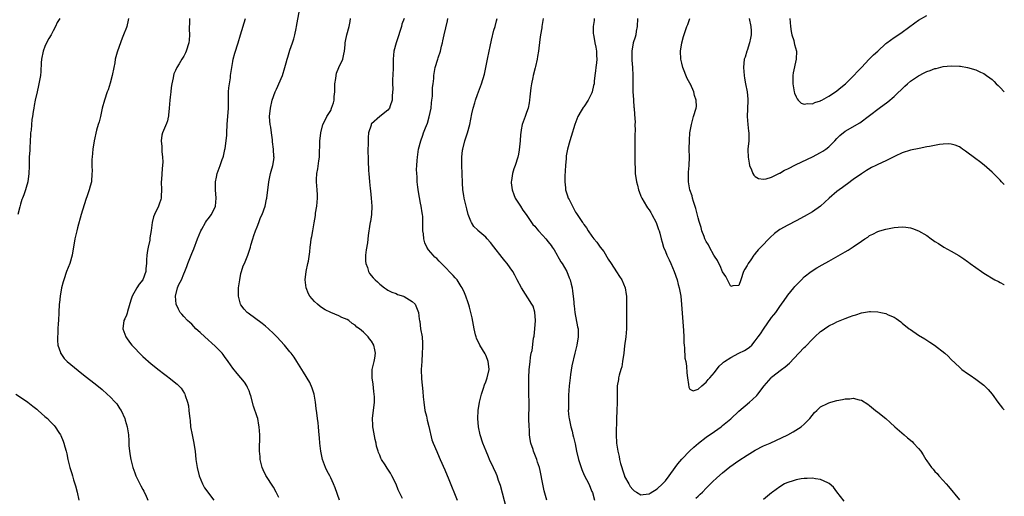
# Model space of a CAD drawing. Units: inches. Extents: x 2583000 to 2586000, y 1545000 to 1548000.
# Drawn here: x 2585759 to 2586000, y 1546514 to 1546631 of the extents above; entities that cross this region are included whole.
import ezdxf

# ---------------------------------------------------------------- set-up
doc = ezdxf.new("R2010")
doc.units = ezdxf.units.IN
doc.header["$MEASUREMENT"] = 0
doc.layers.add('LD25831545_10ft', color=52, linetype='Continuous')

msp = doc.modelspace()

# ---------------------------------------------------------------- linework, layer by layer
at = {"layer": 'LD25831545_10ft'}
for points, elevation in [([(2585837.12, 1546513), (2585836.06, 1546516.06), (2585835.68, 1546517), (2585835, 1546518.51), (2585834.76, 1546519), (2585834.12, 1546520.12), (2585833.74, 1546521), (2585833.03, 1546523), (2585832.65, 1546524.65), (2585832.6, 1546525), (2585832.35, 1546527), (2585832.26, 1546528.26), (2585832.19, 1546529), (2585832.09, 1546529.91), (2585832.01, 1546531), (2585831.92, 1546531.92), (2585831.77, 1546533), (2585831.62, 1546534.38), (2585831.47, 1546535.47), (2585831.32, 1546537), (2585830.95, 1546539), (2585830.48, 1546540.48), (2585829.87, 1546541.87), (2585828.38, 1546544.38), (2585827.97, 1546545), (2585826.74, 1546547), (2585826.05, 1546548.05), (2585825.34, 1546549), (2585825, 1546549.38), (2585823.66, 1546551), (2585821.79, 1546553), (2585821, 1546553.81), (2585819.73, 1546555), (2585819, 1546555.64), (2585818.24, 1546556.24), (2585814.81, 1546558.81), (2585814.58, 1546559), (2585813.82, 1546559.82), (2585813, 1546560.85), (2585812.9, 1546561), (2585812.4, 1546563), (2585812.45, 1546565), (2585812.5, 1546565.5), (2585812.71, 1546567), (2585813, 1546568.52), (2585813.12, 1546569), (2585813.6, 1546570.4), (2585813.89, 1546571), (2585814.72, 1546573), (2585815.29, 1546574.71), (2585815.34, 1546575), (2585815.45, 1546575.45), (2585815.91, 1546577), (2585816.2, 1546577.8), (2585816.62, 1546579), (2585817, 1546579.93), (2585817.39, 1546581), (2585817.8, 1546582.2), (2585818.19, 1546583), (2585818.92, 1546585), (2585819.29, 1546586.71), (2585819.38, 1546587), (2585819.59, 1546589), (2585819.76, 1546590.24), (2585819.82, 1546591), (2585820.25, 1546593), (2585820.45, 1546593.55), (2585820.86, 1546595), (2585821, 1546595.89), (2585821.12, 1546597), (2585821.1, 1546597.1), (2585821, 1546599), (2585820.77, 1546600.77), (2585820.77, 1546601), (2585820.71, 1546601.29), (2585820.5, 1546603), (2585820.35, 1546604.35), (2585820.16, 1546605), (2585820.06, 1546605.94), (2585820.03, 1546607), (2585820.25, 1546609), (2585820.69, 1546611), (2585821.37, 1546613), (2585821.69, 1546613.69), (2585823.16, 1546617), (2585823.81, 1546619), (2585824.1, 1546620.1), (2585824.36, 1546621), (2585824.52, 1546621.48), (2585825, 1546623.24), (2585825.64, 1546625), (2585825.98, 1546626.02), (2585826.22, 1546627), (2585826.51, 1546628.51), (2585826.62, 1546629), (2585827.37, 1546633)], 7480), ([(2585947.45, 1546631), (2585947.61, 1546629), (2585947.76, 1546627.76), (2585947.95, 1546627), (2585948.44, 1546625.56), (2585948.56, 1546625), (2585948.63, 1546624.63), (2585949.09, 1546623), (2585949.03, 1546621), (2585948.32, 1546617.68), (2585948.23, 1546617), (2585948.22, 1546616.22), (2585948.18, 1546615), (2585948.54, 1546613), (2585948.64, 1546612.64), (2585949, 1546611.77), (2585949.26, 1546611.26), (2585949.54, 1546611), (2585950.24, 1546610.24), (2585951, 1546609.96), (2585951.83, 1546610.17), (2585953, 1546610.08), (2585953.58, 1546610.42), (2585955, 1546610.82), (2585955.1, 1546610.9), (2585955.32, 1546611), (2585957, 1546611.92), (2585958.67, 1546613), (2585959, 1546613.24), (2585959.93, 1546614.07), (2585961.07, 1546615), (2585963.11, 1546617), (2585964.01, 1546617.99), (2585965, 1546618.98), (2585966.93, 1546621), (2585967.97, 1546622.03), (2585969, 1546623), (2585971, 1546624.81), (2585971.23, 1546625), (2585973, 1546626.28), (2585973.45, 1546626.55), (2585975, 1546627.63), (2585978.1, 1546629.9), (2585979, 1546630.52), (2585981, 1546631.7)], 7380), ([(2585768.67, 1546631), (2585768.03, 1546629.97), (2585767.57, 1546629), (2585767, 1546627.94), (2585766.53, 1546627), (2585765.94, 1546626.06), (2585765.4, 1546625), (2585765, 1546624.13), (2585764.55, 1546623), (2585764.16, 1546621), (2585764.08, 1546620.08), (2585763.99, 1546618.01), (2585763.9, 1546617), (2585763.47, 1546614.53), (2585763.09, 1546613), (2585762.62, 1546611), (2585762.35, 1546609.65), (2585762.25, 1546609), (2585762.15, 1546608.15), (2585761.95, 1546607), (2585761.8, 1546606.2), (2585761.6, 1546603.6), (2585761.51, 1546603), (2585761.46, 1546602.54), (2585761.28, 1546599.28), (2585761.28, 1546598.72), (2585761.18, 1546597), (2585761.12, 1546595.12), (2585761.17, 1546594.83), (2585761.09, 1546593), (2585760.82, 1546591), (2585760.45, 1546589.55), (2585760.23, 1546589), (2585759.82, 1546587.82), (2585759.49, 1546587), (2585759.32, 1546586.68), (2585759, 1546585.51), (2585758.84, 1546584.84), (2585758.34, 1546583)], 7520), ([(2585785.47, 1546631), (2585785.41, 1546630.59), (2585785.08, 1546629), (2585785, 1546628.75), (2585784.29, 1546627), (2585783.89, 1546626.11), (2585782.77, 1546623), (2585782.7, 1546622.7), (2585782.24, 1546621), (2585782.09, 1546620.09), (2585781.86, 1546619), (2585781.47, 1546617), (2585781, 1546615.13), (2585780.47, 1546613.53), (2585780.24, 1546613), (2585779.56, 1546611), (2585779.05, 1546609), (2585778.59, 1546607), (2585778.32, 1546605.68), (2585778.06, 1546605), (2585777.65, 1546603.65), (2585777.05, 1546601), (2585776.75, 1546599), (2585776.56, 1546597), (2585776.53, 1546596.53), (2585776.49, 1546595), (2585776.54, 1546593.46), (2585776.52, 1546593), (2585776.39, 1546591), (2585776.07, 1546589.93), (2585775.87, 1546589), (2585775.29, 1546587.29), (2585775.12, 1546586.88), (2585774.63, 1546585.37), (2585773.92, 1546583), (2585773, 1546579.71), (2585772.82, 1546579), (2585772.36, 1546577), (2585771.67, 1546573), (2585771.08, 1546571), (2585770.3, 1546569), (2585769.61, 1546567), (2585769.5, 1546566.5), (2585769.1, 1546565), (2585768.74, 1546563), (2585768.56, 1546561.44), (2585768.52, 1546561), (2585768.39, 1546559), (2585768.3, 1546557), (2585768.24, 1546556.24), (2585768.19, 1546555), (2585768.17, 1546553.83), (2585768.09, 1546553), (2585768.1, 1546552.1), (2585768.2, 1546551), (2585768.8, 1546549.2), (2585768.85, 1546549), (2585768.9, 1546548.9), (2585769.74, 1546547.74), (2585770.46, 1546547), (2585774.03, 1546544.03), (2585775.15, 1546543.15), (2585777, 1546541.72), (2585778.52, 1546540.52), (2585779, 1546540.13), (2585780.26, 1546539), (2585781, 1546538.3), (2585782.25, 1546537), (2585782.58, 1546536.58), (2585783.39, 1546535.39), (2585783.65, 1546535), (2585784.54, 1546533), (2585784.64, 1546532.64), (2585785.15, 1546531), (2585785.48, 1546529), (2585785.56, 1546527.56), (2585785.58, 1546526.42), (2585785.7, 1546525), (2585785.91, 1546523.91), (2585786.02, 1546523), (2585786.51, 1546521), (2585787, 1546519.69), (2585787.21, 1546519.21), (2585787.26, 1546519), (2585787.48, 1546518.52), (2585788.24, 1546517), (2585788.5, 1546516.5), (2585789, 1546515.65), (2585789.22, 1546515.22), (2585789.32, 1546515), (2585789.63, 1546514.37), (2585790.25, 1546513)], 7510), ([(2585800.45, 1546631), (2585800.42, 1546629.58), (2585800.37, 1546629), (2585800.35, 1546628.35), (2585800.42, 1546627), (2585800.31, 1546625.69), (2585800.23, 1546625), (2585799.6, 1546623), (2585799.42, 1546622.58), (2585799, 1546621.73), (2585798.54, 1546621), (2585797.89, 1546619.89), (2585797.34, 1546619), (2585797.22, 1546618.78), (2585797, 1546618.26), (2585796.59, 1546617.41), (2585796.5, 1546617), (2585796.45, 1546616.45), (2585796.1, 1546615), (2585795.9, 1546614.1), (2585795.81, 1546613), (2585795.66, 1546611.66), (2585795.57, 1546611), (2585795.43, 1546609), (2585795.27, 1546607.27), (2585795.26, 1546607), (2585795.23, 1546606.77), (2585795, 1546605.9), (2585794.78, 1546605.22), (2585793.81, 1546603), (2585793.62, 1546602.38), (2585793.47, 1546601), (2585793.66, 1546599.66), (2585793.62, 1546599), (2585793.61, 1546598.39), (2585793.82, 1546597), (2585793.89, 1546595.89), (2585793.83, 1546595), (2585793.73, 1546594.27), (2585793.57, 1546591.57), (2585793.52, 1546591), (2585793.56, 1546589), (2585793.48, 1546587.48), (2585793.47, 1546587), (2585793.38, 1546586.62), (2585793, 1546585.48), (2585792.81, 1546585), (2585791.82, 1546583), (2585791.61, 1546582.39), (2585791.29, 1546581), (2585791.07, 1546579.07), (2585790.74, 1546577.26), (2585790.72, 1546577), (2585790.67, 1546576.67), (2585790.28, 1546575), (2585790.17, 1546574.17), (2585789.99, 1546573), (2585789.91, 1546571.91), (2585789.91, 1546571), (2585789.76, 1546569.76), (2585789.73, 1546569), (2585788.99, 1546567), (2585788.1, 1546565.9), (2585787.53, 1546565), (2585786.4, 1546563), (2585786.01, 1546561.99), (2585785.25, 1546559.25), (2585785.16, 1546558.84), (2585785, 1546558.31), (2585784.59, 1546557.41), (2585784.37, 1546557), (2585784.05, 1546555), (2585784.82, 1546553), (2585785, 1546552.77), (2585785.74, 1546551.74), (2585786.33, 1546551), (2585787, 1546550.25), (2585788.19, 1546549), (2585789, 1546548.19), (2585791, 1546546.44), (2585793, 1546544.82), (2585794.06, 1546544.06), (2585795, 1546543.29), (2585795.41, 1546543), (2585797.42, 1546541.42), (2585798.41, 1546540.41), (2585799.18, 1546539.18), (2585799.26, 1546539), (2585799.38, 1546538.62), (2585799.97, 1546537), (2585800.15, 1546536.15), (2585800.29, 1546535), (2585800.39, 1546533.61), (2585800.47, 1546533), (2585800.55, 1546532.55), (2585800.7, 1546531), (2585801.05, 1546529), (2585801.39, 1546527.39), (2585801.77, 1546525), (2585802, 1546523), (2585802.28, 1546521), (2585802.78, 1546519), (2585803.62, 1546517), (2585804.07, 1546516.07), (2585806.38, 1546513)], 7500), ([(2585822.34, 1546513.66), (2585821.65, 1546515), (2585821, 1546516.2), (2585819.09, 1546519.09), (2585818.44, 1546520.44), (2585818.23, 1546521), (2585817.73, 1546523), (2585817.69, 1546523.69), (2585817.55, 1546525), (2585817.61, 1546529), (2585817.49, 1546531), (2585817.42, 1546531.42), (2585817.12, 1546533), (2585817, 1546533.41), (2585816.07, 1546536.07), (2585815.44, 1546538.56), (2585815.31, 1546539), (2585815, 1546539.78), (2585814.64, 1546540.64), (2585814.46, 1546541), (2585813.88, 1546541.88), (2585812.99, 1546543), (2585812.07, 1546544.07), (2585811, 1546545.37), (2585809.92, 1546547), (2585809, 1546548.23), (2585808.69, 1546548.69), (2585808.42, 1546549), (2585806.73, 1546550.73), (2585804.17, 1546553), (2585803, 1546554.1), (2585801.98, 1546555), (2585801, 1546556.08), (2585800.53, 1546556.53), (2585799.9, 1546557), (2585799, 1546558), (2585798.54, 1546558.54), (2585798.14, 1546559), (2585797.75, 1546559.75), (2585797.19, 1546561), (2585796.99, 1546563), (2585797.51, 1546565), (2585797.84, 1546565.84), (2585798.42, 1546567), (2585799, 1546568.46), (2585799.24, 1546569), (2585799.75, 1546570.25), (2585800.01, 1546571), (2585800.83, 1546573), (2585801, 1546573.38), (2585801.47, 1546574.53), (2585802.39, 1546577), (2585803.16, 1546579), (2585803.41, 1546579.41), (2585804.3, 1546581), (2585804.58, 1546581.42), (2585805, 1546581.91), (2585805.79, 1546583), (2585806.78, 1546585), (2585806.97, 1546587), (2585806.78, 1546589), (2585806.79, 1546590.79), (2585806.77, 1546591), (2585807, 1546592.12), (2585807.22, 1546593), (2585807.69, 1546594.31), (2585807.97, 1546595), (2585808.44, 1546596.44), (2585808.64, 1546597), (2585808.75, 1546597.25), (2585809.11, 1546598.89), (2585809.12, 1546599.12), (2585809.43, 1546601), (2585809.6, 1546602.4), (2585809.59, 1546603), (2585809.67, 1546605), (2585809.97, 1546609), (2585809.95, 1546611), (2585809.98, 1546611.98), (2585809.96, 1546613), (2585810.04, 1546613.96), (2585810.18, 1546615), (2585810.43, 1546616.43), (2585810.5, 1546617), (2585810.54, 1546617.46), (2585811, 1546620.44), (2585811.1, 1546621), (2585811.49, 1546622.51), (2585812.32, 1546625), (2585812.95, 1546627), (2585814.16, 1546631)], 7490), ([(2585852.61, 1546513.39), (2585851.55, 1546515.55), (2585851, 1546516.97), (2585849.99, 1546519), (2585849.63, 1546519.63), (2585849, 1546520.65), (2585848.85, 1546520.85), (2585848.34, 1546521.66), (2585847.46, 1546523), (2585847.29, 1546523.29), (2585847, 1546524.04), (2585846.7, 1546524.7), (2585846.62, 1546525), (2585846.24, 1546526.24), (2585846.12, 1546527), (2585845.91, 1546527.91), (2585845.41, 1546530.59), (2585845.34, 1546531), (2585845.35, 1546531.35), (2585845.23, 1546533), (2585845.71, 1546537), (2585845.7, 1546538.3), (2585845.68, 1546539), (2585845.61, 1546539.61), (2585845.39, 1546541.39), (2585845.14, 1546543), (2585845.18, 1546545), (2585845.67, 1546547), (2585845.78, 1546547.78), (2585846.01, 1546549), (2585845.83, 1546549.83), (2585845.61, 1546551), (2585845, 1546551.99), (2585844.54, 1546552.54), (2585844.2, 1546553), (2585843, 1546554.16), (2585842.03, 1546555), (2585841.42, 1546555.42), (2585841, 1546555.86), (2585840.26, 1546556.26), (2585839.45, 1546557), (2585839, 1546557.29), (2585837.73, 1546557.73), (2585837, 1546558.17), (2585835, 1546559), (2585833.63, 1546559.63), (2585833, 1546560.04), (2585832.44, 1546560.44), (2585831.75, 1546561), (2585831, 1546561.67), (2585829.9, 1546563), (2585829.57, 1546563.57), (2585828.99, 1546565), (2585828.79, 1546567), (2585829.02, 1546569), (2585829.41, 1546571), (2585829.53, 1546571.53), (2585829.86, 1546573.86), (2585829.97, 1546575), (2585830.12, 1546576.12), (2585830.26, 1546577), (2585830.41, 1546577.59), (2585830.61, 1546579), (2585830.92, 1546580.92), (2585831.28, 1546582.72), (2585831.32, 1546583.32), (2585831.61, 1546585), (2585831.78, 1546587), (2585831.76, 1546587.76), (2585831.7, 1546589), (2585831.55, 1546591), (2585831.56, 1546591.56), (2585831.64, 1546593), (2585831.88, 1546594.12), (2585832.11, 1546596.11), (2585832.24, 1546597), (2585832.25, 1546597.75), (2585832.37, 1546600.37), (2585832.35, 1546601), (2585832.39, 1546601.61), (2585832.59, 1546603), (2585833.1, 1546605), (2585833.73, 1546606.27), (2585834.05, 1546607), (2585835, 1546608.47), (2585835.21, 1546609), (2585835.69, 1546610.31), (2585835.82, 1546611), (2585835.88, 1546611.88), (2585836.01, 1546613), (2585836, 1546614), (2585836.04, 1546615), (2585836.25, 1546616.25), (2585836.31, 1546617), (2585836.45, 1546617.55), (2585837, 1546618.97), (2585837.95, 1546621), (2585838.25, 1546622.25), (2585838.4, 1546623), (2585838.54, 1546624.54), (2585838.54, 1546625), (2585838.6, 1546625.4), (2585838.94, 1546627), (2585839.56, 1546629), (2585839.76, 1546630.24), (2585839.85, 1546631)], 7470), ([(2585853.01, 1546631), (2585852.45, 1546629.55), (2585852.33, 1546629), (2585852.05, 1546628.05), (2585851.55, 1546626.45), (2585851.01, 1546625), (2585850.5, 1546623), (2585850.32, 1546621), (2585850.34, 1546620.34), (2585850.32, 1546619), (2585850.25, 1546617), (2585850.17, 1546616.17), (2585850.15, 1546615), (2585850.24, 1546613.76), (2585850.04, 1546612.04), (2585850.09, 1546611), (2585849.56, 1546609.56), (2585849.4, 1546609), (2585849, 1546608.5), (2585847, 1546606.94), (2585845, 1546605.16), (2585844.93, 1546605.07), (2585844.9, 1546605), (2585844.88, 1546604.88), (2585844.3, 1546603), (2585844.16, 1546601.84), (2585844.15, 1546600.15), (2585844.11, 1546599), (2585844.16, 1546596.16), (2585844.3, 1546593.7), (2585844.32, 1546593), (2585844.49, 1546591), (2585844.66, 1546589.34), (2585844.75, 1546588.75), (2585844.95, 1546587), (2585845.1, 1546585), (2585845, 1546583), (2585844.74, 1546581.26), (2585844.67, 1546581), (2585844.6, 1546580.6), (2585844.15, 1546577.85), (2585844.02, 1546576.02), (2585843.72, 1546574.28), (2585843.56, 1546573), (2585843.53, 1546571.53), (2585843.57, 1546571), (2585843.99, 1546570.01), (2585844.28, 1546569), (2585844.53, 1546568.53), (2585845.44, 1546567.44), (2585845.92, 1546567), (2585846.45, 1546566.45), (2585847, 1546565.93), (2585848.19, 1546565), (2585848.66, 1546564.66), (2585849, 1546564.45), (2585849.95, 1546563.95), (2585851, 1546563.59), (2585851.4, 1546563.4), (2585852.84, 1546563), (2585853, 1546562.93), (2585855, 1546561.67), (2585855.72, 1546561), (2585856.53, 1546559), (2585856.69, 1546557.31), (2585856.74, 1546557), (2585856.8, 1546556.8), (2585857.03, 1546554.97), (2585857.37, 1546553), (2585857.5, 1546551.5), (2585857.52, 1546551), (2585857.49, 1546550.51), (2585857.44, 1546549), (2585857.29, 1546547), (2585857.2, 1546545), (2585857.25, 1546542.75), (2585857.59, 1546539.59), (2585857.66, 1546538.34), (2585857.79, 1546537), (2585858.08, 1546535), (2585858.43, 1546533.57), (2585858.64, 1546532.64), (2585859.07, 1546531.07), (2585859.77, 1546527.77), (2585860.08, 1546527), (2585861, 1546524.97), (2585861.57, 1546523.57), (2585861.85, 1546523), (2585863, 1546520.48), (2585863.95, 1546518.05), (2585866.02, 1546513)], 7460), ([(2585878.03, 1546511), (2585876.6, 1546516.6), (2585876.47, 1546517), (2585876.14, 1546517.86), (2585875.76, 1546519), (2585875.54, 1546519.54), (2585874.91, 1546520.91), (2585873.94, 1546523), (2585873.67, 1546523.67), (2585873.06, 1546525), (2585872.27, 1546527), (2585871.61, 1546529), (2585871.19, 1546531), (2585871.06, 1546533), (2585871.16, 1546535), (2585871.43, 1546537), (2585871.91, 1546539), (2585872.43, 1546540.43), (2585872.71, 1546541.29), (2585873, 1546541.97), (2585873.37, 1546543), (2585873.78, 1546545), (2585873.62, 1546546.38), (2585873.57, 1546547), (2585873.45, 1546547.45), (2585873, 1546548.55), (2585872.85, 1546548.85), (2585871.56, 1546551), (2585871.4, 1546551.4), (2585871, 1546552.11), (2585870.7, 1546552.7), (2585870.6, 1546553), (2585870.49, 1546553.51), (2585870.11, 1546555), (2585869.64, 1546557.64), (2585869.28, 1546559.28), (2585869, 1546560.28), (2585868.87, 1546560.87), (2585868.66, 1546561.34), (2585868.09, 1546563), (2585867.78, 1546563.78), (2585867.18, 1546565), (2585867, 1546565.32), (2585865.95, 1546567), (2585865.5, 1546567.5), (2585865, 1546568.02), (2585864.55, 1546568.55), (2585863, 1546570.16), (2585862.16, 1546571), (2585861.54, 1546571.54), (2585861, 1546572.16), (2585860.52, 1546572.52), (2585860.08, 1546573), (2585859, 1546574.34), (2585858.57, 1546575), (2585858.07, 1546576.07), (2585857.82, 1546577), (2585857.73, 1546578.27), (2585857.61, 1546579), (2585857.58, 1546579.58), (2585857.6, 1546581), (2585857.54, 1546582.46), (2585857.47, 1546583), (2585857.38, 1546583.38), (2585857.16, 1546585), (2585857, 1546585.78), (2585856.5, 1546588.5), (2585856.34, 1546589.66), (2585856.2, 1546591), (2585856.16, 1546592.16), (2585856.07, 1546593), (2585856.04, 1546593.96), (2585856.08, 1546595), (2585856.18, 1546596.18), (2585856.23, 1546597), (2585856.32, 1546597.68), (2585856.55, 1546599), (2585857.07, 1546601), (2585857.59, 1546602.41), (2585857.77, 1546603), (2585858.21, 1546604.21), (2585858.68, 1546605.32), (2585859.15, 1546606.85), (2585859.59, 1546609), (2585859.69, 1546610.31), (2585859.81, 1546611), (2585859.96, 1546611.96), (2585859.97, 1546613), (2585859.94, 1546614.06), (2585860.08, 1546615), (2585860.23, 1546616.23), (2585860.23, 1546617), (2585860.62, 1546619), (2585861.26, 1546621), (2585861.35, 1546621.35), (2585861.91, 1546623), (2585862.15, 1546624.15), (2585862.39, 1546625), (2585862.51, 1546625.49), (2585862.8, 1546627), (2585863.59, 1546630.41), (2585863.7, 1546631)], 7450), ([(2585887.97, 1546513), (2585887.32, 1546515.32), (2585886.93, 1546516.93), (2585886.3, 1546520.3), (2585886.12, 1546521), (2585885.69, 1546522.31), (2585885.49, 1546523), (2585884.69, 1546525), (2585884.57, 1546525.43), (2585884.06, 1546527), (2585883.87, 1546527.87), (2585883.73, 1546529), (2585883.67, 1546530.33), (2585883.6, 1546531), (2585883.56, 1546533), (2585883.56, 1546534.44), (2585883.6, 1546535), (2585883.61, 1546535.61), (2585883.59, 1546537), (2585883.54, 1546539), (2585883.53, 1546541), (2585883.57, 1546543), (2585883.65, 1546545), (2585883.77, 1546546.23), (2585883.83, 1546547), (2585883.94, 1546547.94), (2585884.14, 1546549), (2585884.33, 1546549.67), (2585884.72, 1546552.72), (2585884.81, 1546553.2), (2585884.99, 1546555), (2585885.14, 1546557), (2585885.02, 1546559.02), (2585884.56, 1546560.56), (2585884.31, 1546561), (2585881.71, 1546565), (2585880.68, 1546567), (2585880.14, 1546568.14), (2585879.59, 1546569), (2585879, 1546569.88), (2585878.19, 1546571), (2585877.64, 1546571.64), (2585877, 1546572.4), (2585875, 1546575.05), (2585874.13, 1546576.13), (2585873.36, 1546577), (2585873, 1546577.38), (2585871.08, 1546579.08), (2585871, 1546579.18), (2585870.07, 1546580.07), (2585869.53, 1546581), (2585869.32, 1546581.32), (2585868.71, 1546583), (2585868.32, 1546584.32), (2585867.69, 1546587), (2585867.61, 1546587.61), (2585867.37, 1546589), (2585867.27, 1546590.73), (2585867.2, 1546593), (2585867.1, 1546595), (2585867.1, 1546597), (2585867.3, 1546598.7), (2585867.35, 1546599), (2585867.88, 1546601), (2585868.52, 1546603), (2585869.06, 1546605), (2585869.6, 1546607.6), (2585869.91, 1546609), (2585870.28, 1546610.28), (2585870.5, 1546611), (2585871, 1546612.38), (2585871.72, 1546614.28), (2585871.97, 1546615), (2585872.65, 1546617.35), (2585873.03, 1546618.97), (2585873.45, 1546621), (2585873.85, 1546623), (2585874.08, 1546624.08), (2585874.37, 1546625.63), (2585875, 1546628.08), (2585875.28, 1546629), (2585875.65, 1546630.35), (2585875.81, 1546631)], 7440), ([(2585887.06, 1546631), (2585886.72, 1546629), (2585886.68, 1546628.68), (2585886.37, 1546627), (2585886.2, 1546625.8), (2585885.89, 1546623), (2585885.66, 1546621.66), (2585885.59, 1546621), (2585885.17, 1546619.17), (2585885.12, 1546618.88), (2585884.59, 1546617), (2585884.5, 1546616.5), (2585884.15, 1546615), (2585884, 1546614), (2585883.82, 1546611.82), (2585883.74, 1546611), (2585883.65, 1546610.35), (2585883.36, 1546609), (2585883, 1546607.97), (2585882.61, 1546607), (2585881.88, 1546605), (2585881.69, 1546603.69), (2585881.55, 1546603), (2585881.48, 1546602.52), (2585881.38, 1546601), (2585881.17, 1546598.83), (2585881, 1546597.77), (2585880.85, 1546597), (2585880.2, 1546595), (2585879.86, 1546594.14), (2585879.5, 1546593), (2585879.29, 1546591.29), (2585879.23, 1546591), (2585879.24, 1546590.76), (2585879.46, 1546589), (2585879.84, 1546587.84), (2585880.2, 1546587), (2585881.49, 1546585), (2585882.06, 1546584.06), (2585882.87, 1546583), (2585884.22, 1546581), (2585884.55, 1546580.55), (2585885, 1546580.1), (2585885.48, 1546579.48), (2585885.9, 1546579), (2585887, 1546577.84), (2585887.72, 1546577), (2585888.25, 1546576.25), (2585889, 1546575.39), (2585889.28, 1546575), (2585889.72, 1546574.28), (2585890.47, 1546573), (2585890.65, 1546572.65), (2585891, 1546572.13), (2585891.41, 1546571.41), (2585891.68, 1546571), (2585892.83, 1546569), (2585893.44, 1546567.44), (2585893.65, 1546567), (2585893.88, 1546565.88), (2585894.13, 1546565), (2585894.23, 1546564.23), (2585894.41, 1546563), (2585894.52, 1546561.48), (2585894.56, 1546561), (2585894.62, 1546560.62), (2585894.77, 1546559), (2585895.48, 1546555.48), (2585895.59, 1546555), (2585895.63, 1546554.37), (2585895.65, 1546553), (2585895.3, 1546551), (2585894.8, 1546549), (2585894.1, 1546545.9), (2585893.76, 1546543.76), (2585893.62, 1546543), (2585893.4, 1546541), (2585893.29, 1546538.71), (2585893.24, 1546537), (2585893.23, 1546535.23), (2585893.21, 1546535), (2585893.37, 1546533.37), (2585893.38, 1546533), (2585893.8, 1546531), (2585894.12, 1546529.88), (2585894.34, 1546529), (2585894.45, 1546528.45), (2585894.85, 1546526.85), (2585895.2, 1546525), (2585895.69, 1546523), (2585896.5, 1546520.5), (2585897.13, 1546519.13), (2585898.21, 1546517), (2585899, 1546515.17), (2585899.1, 1546514.9), (2585899.63, 1546513)], 7430), ([(2585899.56, 1546631), (2585899.51, 1546630.49), (2585899.31, 1546629), (2585899.31, 1546627.31), (2585899.34, 1546627), (2585899.44, 1546626.56), (2585899.71, 1546625), (2585899.95, 1546623.95), (2585900.09, 1546623), (2585900.07, 1546621.93), (2585900.17, 1546621), (2585900.14, 1546620.14), (2585899.97, 1546619), (2585899.83, 1546618.17), (2585899.73, 1546617), (2585899.58, 1546615.58), (2585899.5, 1546615), (2585899.41, 1546614.59), (2585899.08, 1546613), (2585899, 1546612.79), (2585898.05, 1546611), (2585897, 1546609.36), (2585896.83, 1546609.17), (2585896.38, 1546608.38), (2585895.56, 1546607), (2585894.8, 1546605), (2585893.92, 1546602.08), (2585893.57, 1546601), (2585892.99, 1546599), (2585892.7, 1546597.3), (2585892.67, 1546597), (2585892.65, 1546596.65), (2585892.5, 1546595), (2585892.33, 1546592.33), (2585892.32, 1546591), (2585892.51, 1546589.49), (2585892.54, 1546589), (2585893, 1546587.52), (2585893.2, 1546587), (2585893.38, 1546586.62), (2585894.21, 1546585), (2585894.51, 1546584.51), (2585895, 1546583.53), (2585895.23, 1546583.23), (2585895.36, 1546583), (2585896.01, 1546581.99), (2585896.7, 1546581), (2585896.84, 1546580.84), (2585897, 1546580.56), (2585897.7, 1546579.7), (2585898.03, 1546579), (2585899, 1546577.7), (2585899.47, 1546577), (2585900.21, 1546576.21), (2585901.04, 1546575), (2585901.89, 1546573.89), (2585903, 1546572.06), (2585903.7, 1546571), (2585905, 1546568.9), (2585905.76, 1546567.76), (2585906.31, 1546567), (2585907.15, 1546565), (2585907.4, 1546563.4), (2585907.44, 1546563), (2585907.43, 1546562.57), (2585907.47, 1546561), (2585907.49, 1546559.49), (2585907.46, 1546558.54), (2585907.47, 1546557), (2585907.42, 1546555), (2585907.26, 1546553), (2585907, 1546550.81), (2585906.81, 1546549), (2585906.51, 1546547), (2585906.29, 1546545.71), (2585906.04, 1546545), (2585905.65, 1546543.65), (2585905.52, 1546543), (2585905.46, 1546542.54), (2585905.19, 1546541), (2585905.14, 1546539), (2585905.16, 1546537), (2585905.09, 1546534.91), (2585905.01, 1546533), (2585904.9, 1546529.1), (2585904.97, 1546527), (2585905.3, 1546525), (2585905.7, 1546523.7), (2585905.78, 1546523), (2585905.99, 1546522.01), (2585906.3, 1546521), (2585906.48, 1546520.48), (2585906.93, 1546519), (2585907, 1546518.83), (2585908, 1546517), (2585908.39, 1546516.39), (2585909, 1546515.6), (2585909.34, 1546515.34), (2585909.93, 1546515), (2585911, 1546514.3), (2585911.58, 1546514.41), (2585913, 1546514.55), (2585913.25, 1546514.75), (2585915, 1546515.82), (2585916.25, 1546517), (2585917, 1546517.79), (2585917.94, 1546519), (2585919.35, 1546521), (2585920.05, 1546521.95), (2585921, 1546523.05), (2585923, 1546525.11), (2585923.97, 1546526.03), (2585925.08, 1546527), (2585927, 1546528.45), (2585929, 1546529.84), (2585930.64, 1546531), (2585931, 1546531.28), (2585933, 1546532.96), (2585935, 1546534.79), (2585937.61, 1546537), (2585938.35, 1546537.65), (2585939.35, 1546538.65), (2585939.66, 1546539), (2585941.18, 1546541), (2585942.87, 1546543), (2585943, 1546543.12), (2585945.45, 1546545), (2585946.31, 1546545.69), (2585947.4, 1546546.6), (2585949.7, 1546549), (2585951, 1546550.39), (2585951.32, 1546550.68), (2585953, 1546552.41), (2585953.61, 1546553), (2585955, 1546554.3), (2585955.42, 1546554.58), (2585955.94, 1546555), (2585957, 1546555.68), (2585958.37, 1546556.37), (2585959, 1546556.67), (2585960.64, 1546557.36), (2585961, 1546557.53), (2585962.12, 1546557.88), (2585963, 1546558.26), (2585963.62, 1546558.38), (2585965, 1546558.87), (2585967, 1546559.22), (2585967.22, 1546559.22), (2585969, 1546559.15), (2585969.74, 1546559), (2585971, 1546558.7), (2585971.57, 1546558.43), (2585973, 1546557.8), (2585973.49, 1546557.49), (2585974.66, 1546556.66), (2585975, 1546556.4), (2585976.73, 1546555), (2585977, 1546554.8), (2585979, 1546553.45), (2585980.53, 1546552.53), (2585981, 1546552.2), (2585981.75, 1546551.75), (2585982.94, 1546550.94), (2585985.42, 1546549), (2585986.25, 1546548.25), (2585987, 1546547.49), (2585989, 1546545.58), (2585989.62, 1546545), (2585991, 1546544.03), (2585991.6, 1546543.6), (2585993, 1546542.69), (2585995, 1546541.16), (2585995.18, 1546541), (2585996.08, 1546540.08), (2585997, 1546538.95), (2585998.44, 1546537), (2585999, 1546536.28), (2585999.58, 1546535.58), (2586000, 1546535.13)], 7420), ([(2585910.15, 1546631), (2585910.08, 1546629), (2585909.83, 1546627.83), (2585909.71, 1546627), (2585909.6, 1546626.4), (2585909.12, 1546625), (2585908.74, 1546623), (2585908.74, 1546621), (2585908.77, 1546620.77), (2585908.9, 1546619), (2585908.99, 1546617), (2585908.99, 1546615), (2585909.04, 1546613.04), (2585909.15, 1546611.15), (2585909.18, 1546611), (2585909.28, 1546609.28), (2585909.34, 1546609), (2585909.42, 1546607.42), (2585909.56, 1546605.56), (2585909.54, 1546605), (2585909.61, 1546603.61), (2585909.53, 1546602.47), (2585909.51, 1546601), (2585909.46, 1546599), (2585909.46, 1546597.46), (2585909.49, 1546595.49), (2585909.57, 1546594.43), (2585909.62, 1546593), (2585909.9, 1546591), (2585910.13, 1546590.13), (2585910.42, 1546589), (2585910.59, 1546588.59), (2585911, 1546587.45), (2585911.2, 1546587), (2585912.39, 1546585), (2585912.62, 1546584.62), (2585913, 1546584.08), (2585913.42, 1546583.42), (2585913.67, 1546583), (2585914.71, 1546581), (2585914.78, 1546580.78), (2585915, 1546580.24), (2585915.3, 1546579.3), (2585915.44, 1546579), (2585915.62, 1546578.38), (2585915.96, 1546577), (2585916.19, 1546576.19), (2585916.54, 1546575), (2585917, 1546573.9), (2585917.35, 1546573), (2585917.9, 1546571.9), (2585918.31, 1546571), (2585919.16, 1546569), (2585919.83, 1546567), (2585920.15, 1546565.85), (2585920.37, 1546565), (2585920.75, 1546563), (2585920.97, 1546560.97), (2585921.4, 1546554.6), (2585921.49, 1546553), (2585921.54, 1546551.54), (2585921.59, 1546551), (2585921.7, 1546550.3), (2585921.78, 1546547.78), (2585921.96, 1546547), (2585922.17, 1546545.83), (2585922.23, 1546544.23), (2585922.4, 1546543), (2585922.68, 1546541.32), (2585922.69, 1546540.69), (2585923, 1546540.21), (2585923.81, 1546539.81), (2585925, 1546540.21), (2585925.9, 1546541), (2585927, 1546541.89), (2585927.43, 1546542.57), (2585927.85, 1546543), (2585929, 1546544.27), (2585930.18, 1546545.82), (2585931, 1546546.53), (2585931.22, 1546546.78), (2585931.47, 1546547), (2585933, 1546547.98), (2585935.01, 1546549), (2585936.36, 1546549.64), (2585937, 1546550.06), (2585937.55, 1546550.45), (2585938.15, 1546551), (2585939, 1546552.01), (2585939.74, 1546553), (2585940.26, 1546553.74), (2585941, 1546554.87), (2585943, 1546557.72), (2585943.58, 1546558.42), (2585944.01, 1546559), (2585945, 1546560.43), (2585945.45, 1546561), (2585946.07, 1546561.93), (2585946.84, 1546563), (2585947, 1546563.25), (2585948.45, 1546565), (2585948.69, 1546565.31), (2585949, 1546565.68), (2585950.3, 1546567), (2585951, 1546567.67), (2585952.72, 1546569), (2585954.11, 1546569.89), (2585955.37, 1546570.63), (2585957, 1546571.54), (2585961, 1546573.84), (2585961.75, 1546574.25), (2585963, 1546575.06), (2585965, 1546576.44), (2585965.86, 1546577), (2585966.57, 1546577.43), (2585967, 1546577.82), (2585967.82, 1546578.18), (2585969, 1546578.83), (2585969.55, 1546579), (2585971, 1546579.41), (2585973, 1546579.8), (2585975, 1546579.98), (2585975.88, 1546579.88), (2585977, 1546579.72), (2585977.55, 1546579.55), (2585979, 1546578.94), (2585981, 1546577.79), (2585982.08, 1546577), (2585982.64, 1546576.64), (2585983, 1546576.37), (2585983.85, 1546575.85), (2585985.15, 1546575), (2585987, 1546574.03), (2585988.89, 1546572.89), (2585990.1, 1546572.1), (2585991, 1546571.44), (2585991.26, 1546571.26), (2585991.61, 1546571), (2585993, 1546570), (2585994.41, 1546569), (2585995, 1546568.62), (2585997.68, 1546567), (2585998.55, 1546566.55), (2585999, 1546566.34), (2585999.87, 1546565.87), (2586000, 1546565.8)], 7410), ([(2586000, 1546590.34), (2585999.34, 1546591), (2585999, 1546591.37), (2585998.19, 1546592.19), (2585997.34, 1546593), (2585997, 1546593.35), (2585995.07, 1546595.07), (2585993.94, 1546595.94), (2585993, 1546596.62), (2585990.5, 1546598.5), (2585989.76, 1546599), (2585989.32, 1546599.32), (2585989, 1546599.5), (2585987.95, 1546599.95), (2585987, 1546600.17), (2585986.24, 1546600.24), (2585985, 1546600.2), (2585984.09, 1546600.09), (2585981.65, 1546599.65), (2585981, 1546599.5), (2585979.17, 1546599.17), (2585977, 1546598.74), (2585975, 1546598.1), (2585973.26, 1546597.26), (2585971, 1546596.14), (2585969, 1546595.23), (2585968.52, 1546595), (2585967.51, 1546594.49), (2585966.26, 1546593.74), (2585965, 1546592.92), (2585963, 1546591.51), (2585961.56, 1546590.44), (2585961, 1546590.05), (2585960.4, 1546589.6), (2585959.55, 1546589), (2585959, 1546588.58), (2585957.12, 1546587), (2585956.05, 1546585.95), (2585955, 1546585.05), (2585953, 1546583.62), (2585951, 1546582.47), (2585949, 1546581.41), (2585947, 1546580.38), (2585945, 1546579.26), (2585943.68, 1546578.32), (2585942.63, 1546577.37), (2585940.37, 1546575), (2585939.71, 1546574.29), (2585939, 1546573.39), (2585938.81, 1546573.19), (2585938.66, 1546573), (2585937.9, 1546571.9), (2585937.25, 1546571), (2585937.16, 1546570.84), (2585937, 1546570.47), (2585936.43, 1546569.57), (2585936.14, 1546569), (2585935.45, 1546567), (2585935, 1546565.58), (2585933.5, 1546565.5), (2585933, 1546565.37), (2585932.23, 1546567), (2585931.82, 1546567.82), (2585931, 1546568.93), (2585930.4, 1546570.4), (2585930.07, 1546571), (2585929.72, 1546571.72), (2585929, 1546572.75), (2585928.89, 1546573), (2585927.79, 1546575), (2585927.53, 1546575.53), (2585927, 1546576.32), (2585926.67, 1546577), (2585926.45, 1546577.55), (2585925.92, 1546579), (2585925.75, 1546579.75), (2585925.33, 1546581), (2585925.28, 1546581.28), (2585925, 1546582.18), (2585924.47, 1546584.47), (2585923.86, 1546586.14), (2585923.66, 1546587), (2585923.55, 1546587.55), (2585923.01, 1546589), (2585922.67, 1546591), (2585922.63, 1546592.63), (2585922.64, 1546593), (2585922.68, 1546593.32), (2585922.79, 1546595), (2585922.86, 1546597), (2585922.83, 1546599), (2585922.86, 1546601.14), (2585923, 1546603), (2585923.34, 1546605), (2585923.67, 1546606.33), (2585923.91, 1546607), (2585924.51, 1546609), (2585924.57, 1546609.43), (2585924.54, 1546611), (2585924.09, 1546612.09), (2585923.95, 1546613), (2585923.14, 1546614.86), (2585923, 1546615.15), (2585922.3, 1546616.3), (2585921.23, 1546619), (2585921, 1546620.04), (2585920.76, 1546621), (2585920.68, 1546623), (2585920.98, 1546625), (2585921.41, 1546626.59), (2585922.26, 1546629), (2585922.47, 1546629.53), (2585922.99, 1546631)], 7400), ([(2585937.48, 1546631), (2585937.95, 1546629), (2585937.98, 1546627.98), (2585937.99, 1546627), (2585937.84, 1546626.16), (2585937.59, 1546625), (2585937, 1546623.11), (2585936.96, 1546623), (2585936.5, 1546621.5), (2585936.31, 1546621), (2585936.09, 1546619), (2585936.24, 1546617), (2585936.34, 1546616.34), (2585936.6, 1546615), (2585937.02, 1546613), (2585937.18, 1546611.18), (2585937.19, 1546610.81), (2585936.98, 1546607), (2585937.16, 1546605), (2585937.34, 1546603.34), (2585937.43, 1546603), (2585937.44, 1546602.56), (2585937.4, 1546601), (2585937.21, 1546599), (2585937.21, 1546598.79), (2585937.24, 1546597), (2585937.5, 1546595.5), (2585937.6, 1546595), (2585938.09, 1546593.91), (2585938.41, 1546593), (2585938.61, 1546592.61), (2585939, 1546592.28), (2585939.79, 1546591.79), (2585941, 1546591.63), (2585941.69, 1546591.69), (2585943, 1546592.09), (2585944.94, 1546593.06), (2585945, 1546593.07), (2585946.16, 1546593.84), (2585947, 1546594.19), (2585949, 1546595.23), (2585953, 1546597.05), (2585955, 1546598.11), (2585955.54, 1546598.46), (2585956.3, 1546599), (2585957, 1546599.55), (2585958.47, 1546601), (2585959, 1546601.59), (2585959.69, 1546602.31), (2585961, 1546603.39), (2585964.59, 1546605.41), (2585969.36, 1546609), (2585971.47, 1546610.53), (2585973, 1546611.86), (2585975.6, 1546614.4), (2585976.27, 1546615), (2585977, 1546615.6), (2585979, 1546616.96), (2585980.37, 1546617.63), (2585981, 1546617.99), (2585981.8, 1546618.2), (2585983, 1546618.69), (2585983.28, 1546618.73), (2585985, 1546619.18), (2585987, 1546619.41), (2585989, 1546619.33), (2585989.29, 1546619.29), (2585991, 1546618.98), (2585993, 1546618.39), (2585994.17, 1546617.83), (2585995, 1546617.46), (2585995.65, 1546617), (2585996.45, 1546616.45), (2585997, 1546616), (2585997.52, 1546615.52), (2585998, 1546615), (2585998.53, 1546614.53), (2585999, 1546614.06), (2585999.98, 1546613), (2586000, 1546612.98)], 7390), ([(2585757.88, 1546539), (2585759, 1546538.22), (2585760.8, 1546537), (2585762.07, 1546536.07), (2585763, 1546535.3), (2585763.39, 1546535), (2585765, 1546533.51), (2585765.62, 1546533), (2585766.32, 1546532.32), (2585767.3, 1546531.3), (2585767.54, 1546531), (2585768.4, 1546529.6), (2585768.79, 1546529), (2585768.87, 1546528.87), (2585769.49, 1546527.49), (2585769.65, 1546527), (2585769.88, 1546526.12), (2585770.23, 1546525), (2585770.39, 1546524.39), (2585770.64, 1546523), (2585771.11, 1546521), (2585771.58, 1546519.58), (2585771.73, 1546519), (2585772.04, 1546517.96), (2585772.52, 1546516.52), (2585772.94, 1546515), (2585773.28, 1546513)], 7520), ([(2585924.47, 1546513.53), (2585925, 1546514.04), (2585925.52, 1546514.48), (2585926.07, 1546515), (2585927, 1546515.97), (2585928.52, 1546517.48), (2585929.55, 1546518.45), (2585931, 1546519.75), (2585932.81, 1546521.19), (2585935, 1546522.72), (2585937, 1546524.02), (2585939, 1546525.23), (2585941, 1546526.29), (2585942.62, 1546527), (2585946.98, 1546529), (2585948.26, 1546529.74), (2585950.25, 1546531), (2585951, 1546531.63), (2585952.36, 1546533), (2585953.54, 1546534.46), (2585954.06, 1546535), (2585955, 1546535.84), (2585956.66, 1546536.66), (2585957, 1546536.85), (2585957.53, 1546537), (2585959, 1546537.39), (2585960.35, 1546537.65), (2585961, 1546537.83), (2585962.15, 1546537.85), (2585963, 1546538), (2585964.42, 1546537.58), (2585965, 1546537.49), (2585966.54, 1546536.54), (2585967, 1546536.18), (2585968.44, 1546535), (2585969, 1546534.59), (2585970.99, 1546532.99), (2585972.06, 1546532.06), (2585973.2, 1546531), (2585975.47, 1546529), (2585976.32, 1546528.32), (2585977.39, 1546527.39), (2585977.77, 1546527), (2585979, 1546525.66), (2585979.53, 1546525), (2585980.12, 1546524.12), (2585980.77, 1546523), (2585981, 1546522.65), (2585982.2, 1546521), (2585982.58, 1546520.58), (2585983, 1546520.02), (2585983.53, 1546519.53), (2585984, 1546519), (2585985, 1546517.81), (2585985.77, 1546517), (2585986.35, 1546516.35), (2585989, 1546513.11)], 7430), ([(2585960.74, 1546512.74), (2585959, 1546515.08), (2585958.19, 1546516.19), (2585957.1, 1546517.1), (2585956.76, 1546517.24), (2585955, 1546518.05), (2585953.77, 1546518.23), (2585953, 1546518.4), (2585951.68, 1546518.32), (2585951, 1546518.35), (2585950.26, 1546518.26), (2585949, 1546518), (2585948.25, 1546517.75), (2585947, 1546517.38), (2585946.73, 1546517.27), (2585946.19, 1546517), (2585945, 1546516.32), (2585943.25, 1546515), (2585943, 1546514.78), (2585941, 1546513.2)], 7440)]:
    msp.add_lwpolyline(points, dxfattribs=dict(at, elevation=elevation))

doc.saveas('drawing.dxf')
